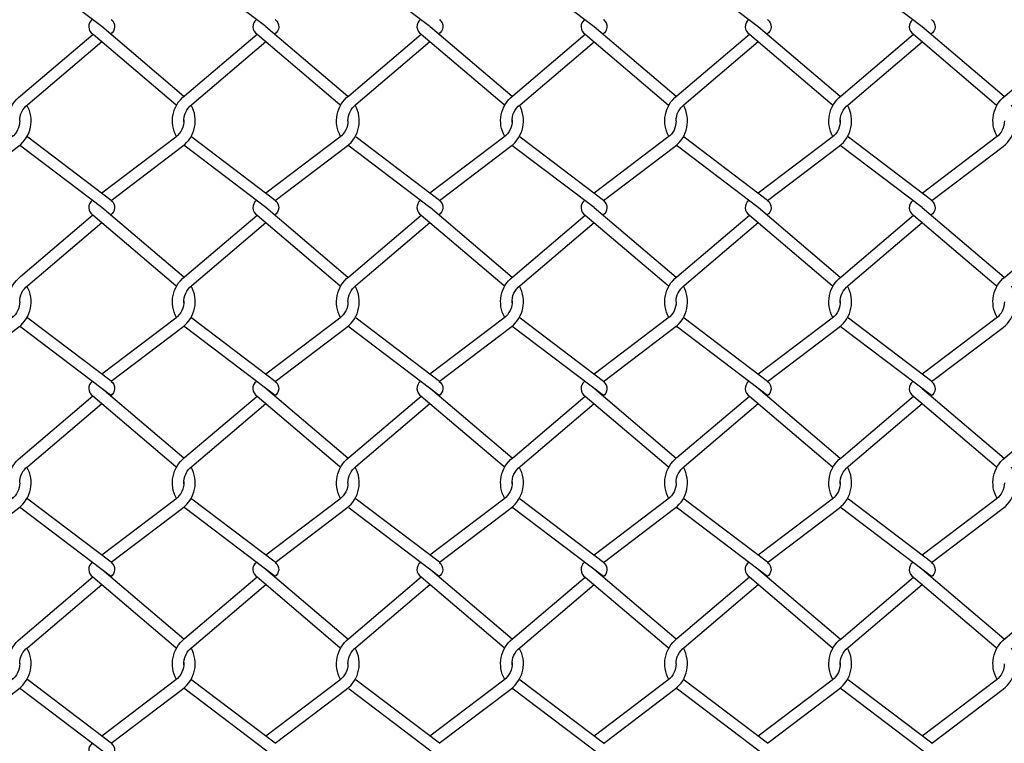
# Model space of a CAD drawing. Extents: x 643283 to 643538, y 2135574 to 2135699.
# Drawn here: x 643521 to 643521, y 2135648 to 2135649 of the extents above; entities that cross this region are included whole.
import ezdxf

# ---------------------------------------------------------------- set-up
doc = ezdxf.new("R2010")
doc.units = 0

msp = doc.modelspace()

# ---------------------------------------------------------------- linework, layer by layer
at = {"color": 8}
for points in [[(643520.76294, 2135648.58784), (643520.72142, 2135648.6193, -0.012189), (643520.72079, 2135648.6198, -0.012189)], [(643520.84724, 2135648.5878), (643520.80572, 2135648.61926, -0.012715), (643520.80507, 2135648.61978, -0.012715)], [(643520.93158, 2135648.5878), (643520.89006, 2135648.61926, -0.012571), (643520.88941, 2135648.61977, -0.012571)], [(643521.01588, 2135648.58776), (643520.97436, 2135648.61922, -0.012715), (643520.97371, 2135648.61974, -0.012715)], [(643521.10022, 2135648.58779), (643521.05869, 2135648.61926, -0.012189), (643521.05807, 2135648.61975, -0.012189)], [(643521.18452, 2135648.58776), (643521.143, 2135648.61922, -0.012715), (643521.14235, 2135648.61974, -0.012715)], [(643520.75808, 2135648.5915), (643520.75808, 2135648.5915, 0.527064), (643520.75844, 2135648.58399)], [(643520.76777, 2135648.5915), (643520.76777, 2135648.5915, -0.527064), (643520.76741, 2135648.58399)], [(643520.84239, 2135648.59146), (643520.84239, 2135648.59146, 0.527064), (643520.84275, 2135648.58395)], [(643520.85207, 2135648.59146), (643520.85207, 2135648.59146, -0.527064), (643520.85172, 2135648.58395)], [(643520.92672, 2135648.59146), (643520.92672, 2135648.59146, 0.527064), (643520.92708, 2135648.58395)], [(643520.93641, 2135648.59146), (643520.93641, 2135648.59146, -0.527064), (643520.93605, 2135648.58395)], [(643521.01103, 2135648.59142), (643521.01103, 2135648.59142, 0.527064), (643521.01138, 2135648.58391)], [(643521.02071, 2135648.59142), (643521.02071, 2135648.59142, -0.527064), (643521.02035, 2135648.58391)], [(643521.09536, 2135648.59145), (643521.09536, 2135648.59145, 0.527064), (643521.09572, 2135648.58394)], [(643521.10505, 2135648.59145), (643521.10505, 2135648.59145, -0.527064), (643521.10469, 2135648.58394)], [(643521.17966, 2135648.59142), (643521.17966, 2135648.59142, 0.527064), (643521.18002, 2135648.58391)], [(643521.18935, 2135648.59142), (643521.18935, 2135648.59142, -0.527064), (643521.18899, 2135648.58391)], [(643520.80514, 2135648.55198, 0.008684), (643520.8047, 2135648.55234), (643520.763, 2135648.58781)], [(643520.88944, 2135648.55195, 0.008555), (643520.88901, 2135648.5523), (643520.8473, 2135648.58778)], [(643520.97378, 2135648.55194, 0.008684), (643520.97334, 2135648.5523), (643520.93164, 2135648.58777)], [(643521.05806, 2135648.55193, 0.008158), (643521.05765, 2135648.55226), (643521.01594, 2135648.58774)], [(643521.14242, 2135648.55194, 0.008684), (643521.14198, 2135648.5523), (643521.10028, 2135648.58777)], [(643521.2267, 2135648.55192, 0.008158), (643521.22628, 2135648.55226), (643521.18458, 2135648.58773)], [(643520.71708, 2135648.53136, -0.37104), (643520.72124, 2135648.55234), (643520.75846, 2135648.584)], [(643520.7208, 2135648.5394, -0.233986), (643520.72493, 2135648.5478), (643520.76297, 2135648.58016)], [(643520.75846, 2135648.584), (643520.80101, 2135648.5478, -0.011668), (643520.8014, 2135648.54749)], [(643520.80137, 2135648.53135, -0.370444), (643520.80554, 2135648.5523), (643520.84276, 2135648.58396)], [(643520.80512, 2135648.53885, -0.246762), (643520.80923, 2135648.54776), (643520.84727, 2135648.58012)], [(643520.84276, 2135648.58396), (643520.88532, 2135648.54776, -0.011869), (643520.88571, 2135648.54745, -0.011869)], [(643520.88571, 2135648.53134, -0.370607), (643520.88988, 2135648.5523), (643520.92709, 2135648.58396)], [(643520.88944, 2135648.53936, -0.23397), (643520.89357, 2135648.54776), (643520.93161, 2135648.58012)], [(643520.92709, 2135648.58396), (643520.96965, 2135648.54776, -0.011668), (643520.97003, 2135648.54745)], [(643520.97001, 2135648.53131, -0.370444), (643520.97418, 2135648.55226), (643521.0114, 2135648.58392)], [(643520.97376, 2135648.53881, -0.246762), (643520.97787, 2135648.54772), (643521.01591, 2135648.58008)], [(643521.0114, 2135648.58392), (643521.05395, 2135648.54772, -0.011472), (643521.05433, 2135648.54742, -0.011472)], [(643521.05436, 2135648.53131, -0.37104), (643521.05852, 2135648.5523), (643521.09573, 2135648.58395)], [(643521.05808, 2135648.53936, -0.233986), (643521.06221, 2135648.54776), (643521.10025, 2135648.58011)], [(643521.09573, 2135648.58395), (643521.13829, 2135648.54776, -0.011668), (643521.13867, 2135648.54745)], [(643521.13864, 2135648.53131, -0.370444), (643521.14282, 2135648.55226), (643521.18004, 2135648.58392)], [(643521.1424, 2135648.53881, -0.246762), (643521.14651, 2135648.54772), (643521.18455, 2135648.58008)], [(643521.18004, 2135648.58392), (643521.22259, 2135648.54772, -0.011472), (643521.22297, 2135648.54742, -0.011472)], [(643521.22299, 2135648.53131, -0.37104), (643521.22715, 2135648.55229), (643521.26437, 2135648.58395)], [(643520.68348, 2135648.49854), (643520.72016, 2135648.52633, 0.375633), (643520.72453, 2135648.54748, 0.375633)], [(643520.76781, 2135648.49857), (643520.80449, 2135648.52636, 0.375035), (643520.80888, 2135648.54748, 0.375035)], [(643520.85212, 2135648.49853), (643520.8888, 2135648.52633, 0.37518), (643520.89318, 2135648.54745, 0.37518)], [(643520.93645, 2135648.49853), (643520.97313, 2135648.52633, 0.375035), (643520.97752, 2135648.54744, 0.375035)], [(643521.02076, 2135648.4985), (643521.05744, 2135648.52629, 0.375633), (643521.0618, 2135648.54743, 0.375633)], [(643521.10509, 2135648.49853), (643521.14177, 2135648.52632, 0.375035), (643521.14616, 2135648.54743, 0.375035)], [(643521.1894, 2135648.49849), (643521.22607, 2135648.52628, 0.375633), (643521.23044, 2135648.54743, 0.375633)], [(643520.80512, 2135648.53998, -0.2484), (643520.80096, 2135648.53103), (643520.76297, 2135648.50224)], [(643520.97376, 2135648.53994, -0.2484), (643520.9696, 2135648.53099), (643520.93161, 2135648.5022)], [(643521.1424, 2135648.53993, -0.2484), (643521.13824, 2135648.53098), (643521.10025, 2135648.5022)], [(643520.7208, 2135648.53943, -0.235563), (643520.71663, 2135648.53099), (643520.67864, 2135648.50221)], [(643520.88944, 2135648.53943, -0.23558), (643520.88526, 2135648.53099), (643520.84727, 2135648.5022)], [(643521.05808, 2135648.53939, -0.235563), (643521.0539, 2135648.53095), (643521.01591, 2135648.50217)], [(643521.22672, 2135648.53938, -0.235556), (643521.22254, 2135648.53095), (643521.18455, 2135648.50216)], [(643520.76781, 2135648.49857), (643520.72498, 2135648.53103, -0.013015), (643520.72455, 2135648.53137, -0.013015)], [(643520.85212, 2135648.49853), (643520.80929, 2135648.53099, -0.01321), (643520.80885, 2135648.53134)], [(643520.93645, 2135648.49853), (643520.89362, 2135648.53099, -0.013395), (643520.89318, 2135648.53134, -0.013395)], [(643521.02076, 2135648.4985), (643520.97792, 2135648.53095, -0.01321), (643520.97749, 2135648.5313)], [(643521.10509, 2135648.49853), (643521.06226, 2135648.53098, -0.013015), (643521.06183, 2135648.53133, -0.013015)], [(643521.1894, 2135648.49849), (643521.14656, 2135648.53095, -0.01321), (643521.14613, 2135648.53129)], [(643520.76297, 2135648.4949), (643520.72145, 2135648.52636, -0.012189), (643520.72082, 2135648.52686, -0.012189)], [(643520.84727, 2135648.49486), (643520.80575, 2135648.52633, -0.012715), (643520.8051, 2135648.52685, -0.012715)], [(643520.93161, 2135648.49486), (643520.89009, 2135648.52633, -0.012571), (643520.88944, 2135648.52684, -0.012571)], [(643521.01591, 2135648.49483), (643520.97439, 2135648.52629, -0.012715), (643520.97374, 2135648.52681, -0.012715)], [(643521.10025, 2135648.49486), (643521.05872, 2135648.52632, -0.012189), (643521.0581, 2135648.52682, -0.012189)], [(643521.18455, 2135648.49482), (643521.14303, 2135648.52628, -0.012715), (643521.14238, 2135648.5268, -0.012715)], [(643520.75808, 2135648.49854), (643520.75808, 2135648.49854, 0.527064), (643520.75844, 2135648.49103)], [(643520.80514, 2135648.45902, 0.008684), (643520.8047, 2135648.45938), (643520.763, 2135648.49485)], [(643520.76777, 2135648.49854), (643520.76777, 2135648.49854, -0.527064), (643520.76741, 2135648.49103)], [(643520.84239, 2135648.4985), (643520.84239, 2135648.4985, 0.527064), (643520.84274, 2135648.49099)], [(643520.88944, 2135648.45899, 0.008555), (643520.88901, 2135648.45934), (643520.8473, 2135648.49482)], [(643520.85207, 2135648.4985), (643520.85207, 2135648.4985, -0.527064), (643520.85171, 2135648.49099)], [(643520.92672, 2135648.4985), (643520.92672, 2135648.4985, 0.527064), (643520.92708, 2135648.49099)], [(643520.97378, 2135648.45898, 0.008684), (643520.97334, 2135648.45934), (643520.93164, 2135648.49482)], [(643520.93641, 2135648.4985), (643520.93641, 2135648.4985, -0.527064), (643520.93605, 2135648.49099)], [(643521.01102, 2135648.49846), (643521.01102, 2135648.49846, 0.527064), (643521.01138, 2135648.49095)], [(643521.05806, 2135648.45897, 0.008158), (643521.05764, 2135648.45931), (643521.01594, 2135648.49478)], [(643521.02071, 2135648.49846), (643521.02071, 2135648.49846, -0.527064), (643521.02035, 2135648.49095)], [(643521.09536, 2135648.49849), (643521.09536, 2135648.49849, 0.527064), (643521.09572, 2135648.49099)], [(643521.14242, 2135648.45898, 0.008684), (643521.14198, 2135648.45934), (643521.10028, 2135648.49481)], [(643521.10504, 2135648.49849), (643521.10504, 2135648.49849, -0.527064), (643521.10469, 2135648.49099)], [(643521.17966, 2135648.49846), (643521.17966, 2135648.49846, 0.527064), (643521.18002, 2135648.49095)], [(643521.2267, 2135648.45896, 0.008158), (643521.22628, 2135648.4593), (643521.18458, 2135648.49477)], [(643521.18935, 2135648.49846), (643521.18935, 2135648.49846, -0.527064), (643521.18899, 2135648.49095)], [(643520.71708, 2135648.4384, -0.37104), (643520.72124, 2135648.45938), (643520.75845, 2135648.49104)], [(643520.75845, 2135648.49104), (643520.80101, 2135648.45484, -0.011668), (643520.80139, 2135648.45453)], [(643520.80137, 2135648.43839, -0.370444), (643520.80554, 2135648.45934), (643520.84276, 2135648.491)], [(643520.84276, 2135648.491), (643520.88531, 2135648.4548, -0.011869), (643520.8857, 2135648.45449, -0.011869)], [(643520.8857, 2135648.43838, -0.370607), (643520.88988, 2135648.45934), (643520.92709, 2135648.491)], [(643520.92709, 2135648.491), (643520.96965, 2135648.4548, -0.011668), (643520.97003, 2135648.45449)], [(643520.97, 2135648.43835, -0.370444), (643520.97418, 2135648.45931), (643521.0114, 2135648.49096)], [(643521.0114, 2135648.49096), (643521.05395, 2135648.45477, -0.011472), (643521.05433, 2135648.45446, -0.011472)], [(643521.05435, 2135648.43836, -0.37104), (643521.05851, 2135648.45934), (643521.09573, 2135648.491)], [(643521.09573, 2135648.491), (643521.13829, 2135648.4548, -0.011668), (643521.13867, 2135648.45449)], [(643521.13864, 2135648.43835, -0.370444), (643521.14282, 2135648.4593), (643521.18004, 2135648.49096)], [(643521.18004, 2135648.49096), (643521.22259, 2135648.45476, -0.011472), (643521.22297, 2135648.45446, -0.011472)], [(643521.22299, 2135648.43835, -0.37104), (643521.22715, 2135648.45933), (643521.26437, 2135648.49099)], [(643520.7208, 2135648.44644, -0.233901), (643520.72493, 2135648.45484), (643520.76297, 2135648.4872)], [(643520.80512, 2135648.44589, -0.246762), (643520.80923, 2135648.4548), (643520.84727, 2135648.48716)], [(643520.88944, 2135648.4464, -0.233957), (643520.89357, 2135648.4548), (643520.93161, 2135648.48716)], [(643520.97376, 2135648.44586, -0.246762), (643520.97787, 2135648.45477), (643521.01591, 2135648.48712)], [(643521.05808, 2135648.4464, -0.233901), (643521.0622, 2135648.4548), (643521.10025, 2135648.48716)], [(643521.1424, 2135648.44585, -0.246762), (643521.14651, 2135648.45476), (643521.18455, 2135648.48712)], [(643520.68343, 2135648.40555), (643520.72016, 2135648.43337, 0.375633), (643520.72453, 2135648.45452)], [(643520.76781, 2135648.40561), (643520.80449, 2135648.43341, 0.375035), (643520.80888, 2135648.45452)], [(643520.85207, 2135648.40554), (643520.8888, 2135648.43337, 0.37518), (643520.89318, 2135648.45449)], [(643520.9364, 2135648.40554), (643520.97313, 2135648.43337, 0.375035), (643520.97752, 2135648.45448)], [(643521.02071, 2135648.4055), (643521.05743, 2135648.43333, 0.375633), (643521.0618, 2135648.45447)], [(643521.10504, 2135648.40553), (643521.14177, 2135648.43336, 0.375035), (643521.14615, 2135648.45448)], [(643521.18935, 2135648.4055), (643521.22607, 2135648.43332, 0.375633), (643521.23044, 2135648.45447)], [(643520.7208, 2135648.44648, -0.235653), (643520.71662, 2135648.43804), (643520.67863, 2135648.40925)], [(643520.80512, 2135648.44702, -0.2484), (643520.80096, 2135648.43807), (643520.76297, 2135648.40928)], [(643520.88944, 2135648.44647, -0.235555), (643520.88526, 2135648.43803), (643520.84727, 2135648.40925)], [(643520.97376, 2135648.44698, -0.2484), (643520.9696, 2135648.43803), (643520.93161, 2135648.40924)], [(643521.05808, 2135648.44643, -0.235653), (643521.0539, 2135648.43799), (643521.01591, 2135648.40921)], [(643521.1424, 2135648.44697, -0.2484), (643521.13824, 2135648.43802), (643521.10025, 2135648.40924)], [(643521.22672, 2135648.44642, -0.235547), (643521.22254, 2135648.43799), (643521.18455, 2135648.4092)], [(643520.76781, 2135648.40561), (643520.72498, 2135648.43807, -0.013015), (643520.72455, 2135648.43841, -0.013015)], [(643520.85212, 2135648.40558), (643520.80928, 2135648.43803, -0.01321), (643520.80885, 2135648.43838, -0.01321)], [(643520.93645, 2135648.40557), (643520.89362, 2135648.43803, -0.013395), (643520.89318, 2135648.43838, -0.013395)], [(643521.02075, 2135648.40554), (643520.97792, 2135648.43799, -0.01321), (643520.97749, 2135648.43834, -0.01321)], [(643521.10509, 2135648.40557), (643521.06226, 2135648.43802, -0.013015), (643521.06183, 2135648.43837, -0.013015)], [(643521.18939, 2135648.40553), (643521.14656, 2135648.43799, -0.01321), (643521.14613, 2135648.43834, -0.01321)], [(643520.76821, 2135648.39797), (643520.72145, 2135648.43341, -0.012189), (643520.72082, 2135648.4339, -0.012189)], [(643520.85207, 2135648.39827), (643520.80575, 2135648.43337, -0.012715), (643520.8051, 2135648.43389, -0.012715)], [(643520.9364, 2135648.39827), (643520.89008, 2135648.43337, -0.012571), (643520.88944, 2135648.43388, -0.012571)], [(643521.0207, 2135648.39824), (643520.97439, 2135648.43333, -0.012715), (643520.97374, 2135648.43385, -0.012715)], [(643521.10504, 2135648.39827), (643521.05872, 2135648.43336, -0.012189), (643521.0581, 2135648.43386, -0.012189)], [(643521.18934, 2135648.39823), (643521.14303, 2135648.43332, -0.012715), (643521.14238, 2135648.43384, -0.012715)], [(643520.75808, 2135648.40558), (643520.75808, 2135648.40558, 0.527064), (643520.75844, 2135648.39807)], [(643520.76777, 2135648.40558), (643520.76777, 2135648.40558, -0.527064), (643520.76741, 2135648.39807)], [(643520.84238, 2135648.40554), (643520.84238, 2135648.40554, 0.527064), (643520.84274, 2135648.39803)], [(643520.85207, 2135648.40554), (643520.85207, 2135648.40554, -0.527064), (643520.85171, 2135648.39803)], [(643520.92672, 2135648.40554), (643520.92672, 2135648.40554, 0.527064), (643520.92708, 2135648.39803)], [(643520.9364, 2135648.40554), (643520.9364, 2135648.40554, -0.527064), (643520.93605, 2135648.39803)], [(643521.01102, 2135648.4055), (643521.01102, 2135648.4055, 0.527064), (643521.01138, 2135648.39799)], [(643521.02071, 2135648.4055), (643521.02071, 2135648.4055, -0.527064), (643521.02035, 2135648.39799)], [(643521.09536, 2135648.40553), (643521.09536, 2135648.40553, 0.527064), (643521.09572, 2135648.39803)], [(643521.10504, 2135648.40553), (643521.10504, 2135648.40553, -0.527064), (643521.10468, 2135648.39803)], [(643521.17966, 2135648.4055), (643521.17966, 2135648.4055, 0.527064), (643521.18002, 2135648.39799)], [(643521.18935, 2135648.4055), (643521.18935, 2135648.4055, -0.527064), (643521.18899, 2135648.39799)], [(643520.71708, 2135648.34544, -0.37104), (643520.72123, 2135648.36642), (643520.75845, 2135648.39808)], [(643520.75845, 2135648.39808), (643520.80101, 2135648.36188, -0.011668), (643520.80139, 2135648.36157)], [(643520.80514, 2135648.36606, 0.008684), (643520.8047, 2135648.36642), (643520.763, 2135648.4019)], [(643520.80136, 2135648.34543, -0.370444), (643520.80554, 2135648.36639), (643520.84276, 2135648.39804)], [(643520.84276, 2135648.39804), (643520.88531, 2135648.36185, -0.011869), (643520.8857, 2135648.36153, -0.011869)], [(643520.88944, 2135648.36603, 0.008555), (643520.889, 2135648.36639), (643520.8473, 2135648.40186)], [(643520.8857, 2135648.34542, -0.370607), (643520.88987, 2135648.36638), (643520.92709, 2135648.39804)], [(643520.92709, 2135648.39804), (643520.96965, 2135648.36184, -0.011668), (643520.97003, 2135648.36154)], [(643520.97378, 2135648.36603, 0.008684), (643520.97334, 2135648.36638), (643520.93164, 2135648.40186)], [(643520.97, 2135648.34539, -0.370444), (643520.97418, 2135648.36635), (643521.0114, 2135648.398)], [(643521.0114, 2135648.398), (643521.05395, 2135648.36181, -0.011472), (643521.05433, 2135648.3615, -0.011472)], [(643521.05806, 2135648.36601, 0.008158), (643521.05764, 2135648.36635), (643521.01594, 2135648.40182)], [(643521.05435, 2135648.3454, -0.37104), (643521.05851, 2135648.36638), (643521.09573, 2135648.39804)], [(643521.09573, 2135648.39804), (643521.13829, 2135648.36184, -0.011668), (643521.13867, 2135648.36153)], [(643521.14242, 2135648.36602, 0.008684), (643521.14198, 2135648.36638), (643521.10027, 2135648.40185)], [(643521.13864, 2135648.34539, -0.370444), (643521.14282, 2135648.36634), (643521.18003, 2135648.398)], [(643521.18003, 2135648.398), (643521.22259, 2135648.3618, -0.011472), (643521.22297, 2135648.3615, -0.011472)], [(643521.2267, 2135648.36601, 0.008158), (643521.22628, 2135648.36634), (643521.18458, 2135648.40181)], [(643521.22299, 2135648.34539, -0.37104), (643521.22715, 2135648.36637), (643521.26437, 2135648.39803)], [(643520.7208, 2135648.35349, -0.233901), (643520.72493, 2135648.36188), (643520.76297, 2135648.39424)], [(643520.80512, 2135648.35294, -0.246762), (643520.80923, 2135648.36185), (643520.84727, 2135648.3942)], [(643520.88944, 2135648.35344, -0.233957), (643520.89356, 2135648.36184), (643520.93161, 2135648.3942)], [(643520.97376, 2135648.3529, -0.246762), (643520.97787, 2135648.36181), (643521.01591, 2135648.39416)], [(643521.05808, 2135648.35344, -0.233901), (643521.0622, 2135648.36184), (643521.10024, 2135648.3942)], [(643521.14239, 2135648.35289, -0.246762), (643521.14651, 2135648.3618), (643521.18455, 2135648.39416)], [(643520.68343, 2135648.31259), (643520.72016, 2135648.34041, 0.375633), (643520.72452, 2135648.36156)], [(643520.76781, 2135648.31265), (643520.80449, 2135648.34045, 0.375035), (643520.80887, 2135648.36156)], [(643520.85207, 2135648.31258), (643520.88879, 2135648.34041, 0.37518), (643520.89317, 2135648.36153)], [(643520.9364, 2135648.31258), (643520.97313, 2135648.34041, 0.375035), (643520.97751, 2135648.36152)], [(643521.02071, 2135648.31254), (643521.05743, 2135648.34037, 0.375633), (643521.0618, 2135648.36151)], [(643521.10504, 2135648.31258), (643521.14177, 2135648.3404, 0.375035), (643521.14615, 2135648.36152)], [(643521.18935, 2135648.31254), (643521.22607, 2135648.34037, 0.375633), (643521.23044, 2135648.36151)], [(643520.7208, 2135648.35352, -0.235653), (643520.71662, 2135648.34508), (643520.67863, 2135648.31629)], [(643520.80512, 2135648.35406, -0.2484), (643520.80096, 2135648.34511), (643520.76297, 2135648.31632)], [(643520.88944, 2135648.35351, -0.235555), (643520.88526, 2135648.34507), (643520.84727, 2135648.31629)], [(643520.97376, 2135648.35402, -0.2484), (643520.9696, 2135648.34507), (643520.93161, 2135648.31629)], [(643521.05808, 2135648.35348, -0.235653), (643521.0539, 2135648.34503), (643521.01591, 2135648.31625)], [(643521.1424, 2135648.35402, -0.2484), (643521.13823, 2135648.34507), (643521.10024, 2135648.31628)], [(643521.22672, 2135648.35347, -0.235547), (643521.22254, 2135648.34503), (643521.18455, 2135648.31624)], [(643520.76781, 2135648.31265), (643520.72498, 2135648.34511, -0.013015), (643520.72455, 2135648.34545, -0.013015)], [(643520.85211, 2135648.31262), (643520.80928, 2135648.34507, -0.01321), (643520.80885, 2135648.34542, -0.01321)], [(643520.93645, 2135648.31262), (643520.89362, 2135648.34507, -0.013395), (643520.89317, 2135648.34542, -0.013395)], [(643521.02075, 2135648.31258), (643520.97792, 2135648.34503, -0.01321), (643520.97748, 2135648.34538, -0.01321)], [(643521.10509, 2135648.31261), (643521.06225, 2135648.34507, -0.013015), (643521.06183, 2135648.34541, -0.013015)], [(643521.18939, 2135648.31257), (643521.14656, 2135648.34503, -0.01321), (643521.14612, 2135648.34538, -0.01321)], [(643520.7682, 2135648.30502), (643520.72144, 2135648.34045, -0.012189), (643520.72082, 2135648.34094, -0.012189)], [(643520.85206, 2135648.30532), (643520.80575, 2135648.34041, -0.012715), (643520.8051, 2135648.34093, -0.012715)], [(643520.9364, 2135648.30531), (643520.89008, 2135648.34041, -0.012571), (643520.88944, 2135648.34092, -0.012571)], [(643521.0207, 2135648.30528), (643520.97439, 2135648.34037, -0.012715), (643520.97374, 2135648.34089, -0.012715)], [(643521.10504, 2135648.30531), (643521.05872, 2135648.3404, -0.012189), (643521.0581, 2135648.3409, -0.012189)], [(643521.18934, 2135648.30527), (643521.14303, 2135648.34037, -0.012715), (643521.14237, 2135648.34089, -0.012715)], [(643520.75808, 2135648.31262), (643520.75808, 2135648.31262, 0.527064), (643520.75844, 2135648.30511)], [(643520.76776, 2135648.31262), (643520.76776, 2135648.31262, -0.527064), (643520.76741, 2135648.30511)], [(643520.84238, 2135648.31258), (643520.84238, 2135648.31258, 0.527064), (643520.84274, 2135648.30507)], [(643520.85207, 2135648.31258), (643520.85207, 2135648.31258, -0.527064), (643520.85171, 2135648.30507)], [(643520.92672, 2135648.31258), (643520.92672, 2135648.31258, 0.527064), (643520.92707, 2135648.30507)], [(643520.9364, 2135648.31258), (643520.9364, 2135648.31258, -0.527064), (643520.93604, 2135648.30507)], [(643521.01102, 2135648.31254), (643521.01102, 2135648.31254, 0.527064), (643521.01138, 2135648.30504)], [(643521.02071, 2135648.31254), (643521.02071, 2135648.31254, -0.527064), (643521.02035, 2135648.30504)], [(643521.09535, 2135648.31258), (643521.09535, 2135648.31258, 0.527064), (643521.09571, 2135648.30507)], [(643521.10504, 2135648.31258), (643521.10504, 2135648.31258, -0.527064), (643521.10468, 2135648.30507)], [(643521.17966, 2135648.31254), (643521.17966, 2135648.31254, 0.527064), (643521.18002, 2135648.30503)], [(643521.18935, 2135648.31254), (643521.18935, 2135648.31254, -0.527064), (643521.18899, 2135648.30503)], [(643520.80514, 2135648.27311, 0.008684), (643520.8047, 2135648.27346), (643520.76299, 2135648.30894)], [(643520.88944, 2135648.27307, 0.008555), (643520.889, 2135648.27343), (643520.8473, 2135648.3089)], [(643520.97378, 2135648.27307, 0.008684), (643520.97334, 2135648.27343), (643520.93163, 2135648.3089)], [(643521.05806, 2135648.27305, 0.008158), (643521.05764, 2135648.27339), (643521.01594, 2135648.30886)], [(643521.14242, 2135648.27306, 0.008684), (643521.14197, 2135648.27342), (643521.10027, 2135648.30889)], [(643521.22669, 2135648.27305, 0.008158), (643521.22628, 2135648.27338), (643521.18458, 2135648.30886)], [(643520.71707, 2135648.25248, -0.37104), (643520.72123, 2135648.27346), (643520.75845, 2135648.30512)], [(643520.75845, 2135648.30512), (643520.80101, 2135648.26892, -0.011668), (643520.80139, 2135648.26861)], [(643520.80136, 2135648.25247, -0.370444), (643520.80554, 2135648.27343), (643520.84275, 2135648.30508)], [(643520.84275, 2135648.30508), (643520.88531, 2135648.26889, -0.011869), (643520.8857, 2135648.26857, -0.011869)], [(643520.8857, 2135648.25247, -0.370607), (643520.88987, 2135648.27343), (643520.92709, 2135648.30508)], [(643520.92709, 2135648.30508), (643520.96965, 2135648.26889, -0.011668), (643520.97003, 2135648.26858)], [(643520.97, 2135648.25244, -0.370444), (643520.97418, 2135648.27339), (643521.01139, 2135648.30505)], [(643521.01139, 2135648.30505), (643521.05395, 2135648.26885, -0.011472), (643521.05433, 2135648.26854, -0.011472)], [(643521.05435, 2135648.25244, -0.37104), (643521.05851, 2135648.27342), (643521.09573, 2135648.30508)], [(643521.09573, 2135648.30508), (643521.13828, 2135648.26888, -0.011668), (643521.13867, 2135648.26857)], [(643521.13864, 2135648.25243, -0.370444), (643521.14281, 2135648.27338), (643521.18003, 2135648.30504)], [(643521.18003, 2135648.30504), (643521.22259, 2135648.26884, -0.011472), (643521.22296, 2135648.26854, -0.011472)], [(643521.22299, 2135648.25243, -0.37104), (643521.22715, 2135648.27342), (643521.26437, 2135648.30507)], [(643520.7208, 2135648.26053, -0.233901), (643520.72492, 2135648.26892), (643520.76297, 2135648.30128)], [(643520.80512, 2135648.25998, -0.246762), (643520.80923, 2135648.26889), (643520.84727, 2135648.30124)], [(643520.88944, 2135648.26049, -0.233957), (643520.89356, 2135648.26889), (643520.9316, 2135648.30124)], [(643520.97375, 2135648.25994, -0.246762), (643520.97787, 2135648.26885), (643521.01591, 2135648.30121)], [(643521.05807, 2135648.26048, -0.233901), (643521.0622, 2135648.26888), (643521.10024, 2135648.30124)], [(643521.14239, 2135648.25993, -0.246762), (643521.1465, 2135648.26884), (643521.18455, 2135648.3012)], [(643520.68343, 2135648.21963), (643520.72015, 2135648.24746, 0.375633), (643520.72452, 2135648.2686)], [(643520.76781, 2135648.2197), (643520.80449, 2135648.24749, 0.375035), (643520.80887, 2135648.2686)], [(643520.85207, 2135648.21962), (643520.88879, 2135648.24745, 0.37518), (643520.89317, 2135648.26857)], [(643520.9364, 2135648.21962), (643520.97313, 2135648.24745, 0.375035), (643520.97751, 2135648.26856)], [(643521.02071, 2135648.21959), (643521.05743, 2135648.24741, 0.375633), (643521.0618, 2135648.26856)], [(643521.10504, 2135648.21962), (643521.14176, 2135648.24744, 0.375035), (643521.14615, 2135648.26856)], [(643521.18934, 2135648.21958), (643521.22607, 2135648.24741, 0.375633), (643521.23044, 2135648.26855)], [(643520.7208, 2135648.26056, -0.235653), (643520.71662, 2135648.25212), (643520.67863, 2135648.22333)], [(643520.80512, 2135648.2611, -0.2484), (643520.80095, 2135648.25215), (643520.76297, 2135648.22337)], [(643520.88944, 2135648.26055, -0.235555), (643520.88526, 2135648.25211), (643520.84727, 2135648.22333)], [(643520.97376, 2135648.26106, -0.2484), (643520.96959, 2135648.25211), (643520.9316, 2135648.22333)], [(643521.05807, 2135648.26052, -0.235653), (643521.0539, 2135648.25207), (643521.01591, 2135648.22329)], [(643521.1424, 2135648.26106, -0.2484), (643521.13823, 2135648.25211), (643521.10024, 2135648.22332)], [(643521.22671, 2135648.26051, -0.235547), (643521.22254, 2135648.25207), (643521.18455, 2135648.22328)], [(643520.76781, 2135648.2197), (643520.72498, 2135648.25215, -0.013015), (643520.72455, 2135648.25249, -0.013015)], [(643520.85211, 2135648.21966), (643520.80928, 2135648.25211, -0.01321), (643520.80884, 2135648.25246, -0.01321)], [(643520.93645, 2135648.21966), (643520.89361, 2135648.25211, -0.013395), (643520.89317, 2135648.25247, -0.013395)], [(643521.02075, 2135648.21962), (643520.97792, 2135648.25207, -0.01321), (643520.97748, 2135648.25242, -0.01321)], [(643521.10509, 2135648.21965), (643521.06225, 2135648.25211, -0.013015), (643521.06182, 2135648.25245, -0.013015)], [(643521.18939, 2135648.21962), (643521.14656, 2135648.25207, -0.01321), (643521.14612, 2135648.25242, -0.01321)], [(643520.7682, 2135648.21206), (643520.72144, 2135648.24749, -0.012189), (643520.72082, 2135648.24799, -0.012189)], [(643520.85206, 2135648.21236), (643520.80575, 2135648.24745, -0.012715), (643520.8051, 2135648.24797, -0.012715)], [(643520.9364, 2135648.21236), (643520.89008, 2135648.24745, -0.012571), (643520.88944, 2135648.24796, -0.012571)], [(643521.0207, 2135648.21232), (643520.97438, 2135648.24741, -0.012715), (643520.97373, 2135648.24793, -0.012715)], [(643521.10503, 2135648.21235), (643521.05872, 2135648.24744, -0.012189), (643521.05809, 2135648.24794, -0.012189)], [(643521.18934, 2135648.21231), (643521.14302, 2135648.24741, -0.012715), (643521.14237, 2135648.24793, -0.012715)], [(643520.75808, 2135648.21966), (643520.75808, 2135648.21966, 0.527064), (643520.75843, 2135648.21215)], [(643520.76776, 2135648.21966), (643520.76776, 2135648.21966, -0.527064), (643520.7674, 2135648.21215)]]:
    msp.add_lwpolyline(points, format="xyb", dxfattribs=at)

doc.saveas('drawing.dxf')
